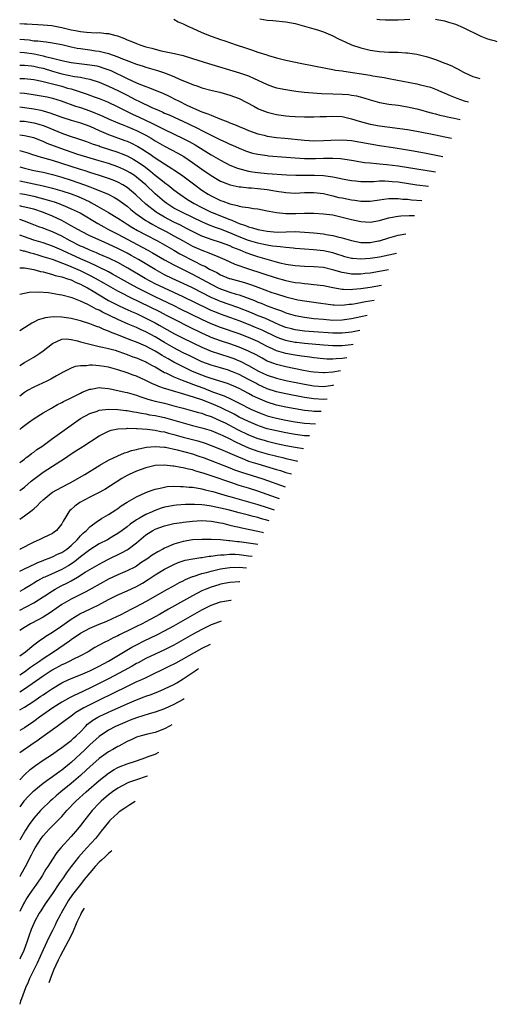
# Model space of a CAD drawing. Units: inches. Extents: x 2508000 to 2509427, y 1485009 to 1488000.
# Drawn here: x 2508000 to 2508102, y 1485009 to 1485220 of the extents above; entities that cross this region are included whole.
import ezdxf

# ---------------------------------------------------------------- set-up
doc = ezdxf.new("R2010")
doc.units = ezdxf.units.IN
doc.header["$MEASUREMENT"] = 0
doc.layers.add('LD25081485_2ft', color=226, linetype='Continuous')

msp = doc.modelspace()

# ---------------------------------------------------------------- linework, layer by layer
at = {"layer": 'LD25081485_2ft'}
for points, elevation in [([(2508033, 1485220.52), (2508033.92, 1485219.92), (2508035, 1485219.51), (2508035.97, 1485219), (2508037, 1485218.56), (2508039, 1485217.66), (2508041, 1485216.86), (2508043, 1485216.17), (2508043.88, 1485215.88), (2508046.37, 1485215), (2508048.36, 1485214.36), (2508049, 1485214.14), (2508049.87, 1485213.87), (2508051, 1485213.48), (2508052.89, 1485212.89), (2508053.24, 1485212.76), (2508055, 1485212.23), (2508057, 1485211.71), (2508060.37, 1485211), (2508062.59, 1485210.58), (2508065.92, 1485209.92), (2508067, 1485209.76), (2508067.62, 1485209.62), (2508069, 1485209.44), (2508069.36, 1485209.36), (2508075, 1485208.52), (2508075.6, 1485208.4), (2508077, 1485208.19), (2508078.01, 1485207.99), (2508079, 1485207.83), (2508085, 1485206.65), (2508085.48, 1485206.52), (2508087, 1485206.19), (2508087.92, 1485205.92), (2508089, 1485205.52), (2508090.17, 1485205), (2508091, 1485204.66), (2508092.16, 1485204.16), (2508093.59, 1485203.59), (2508095.17, 1485203.03), (2508096.11, 1485202.79)], 8898), ([(2508051.44, 1485220.56), (2508053, 1485220.28), (2508054.21, 1485220.21), (2508057, 1485219.97), (2508059, 1485219.57), (2508063, 1485218.47), (2508063.76, 1485218.24), (2508065, 1485217.83), (2508067, 1485216.97), (2508068.28, 1485216.28), (2508069, 1485215.96), (2508069.64, 1485215.64), (2508071.04, 1485215.04), (2508073, 1485214.4), (2508075, 1485213.91), (2508077, 1485213.59), (2508079, 1485213.47), (2508079.48, 1485213.48), (2508081, 1485213.45), (2508082.67, 1485213.33), (2508083, 1485213.32), (2508085, 1485212.99), (2508087, 1485212.52), (2508087.71, 1485212.29), (2508089, 1485211.9), (2508091, 1485211.11), (2508091.23, 1485211), (2508092.49, 1485210.49), (2508093, 1485210.22), (2508093.84, 1485209.84), (2508095, 1485209.16), (2508095.3, 1485209), (2508097, 1485208.25), (2508098.5, 1485207.81)], 8896), ([(2508083.55, 1485220.45), (2508082.4, 1485220.4), (2508081, 1485220.32), (2508079, 1485220.28), (2508078.3, 1485220.3), (2508077, 1485220.36), (2508076.44, 1485220.44)], 8894), ([(2508102.24, 1485215.66), (2508101.83, 1485215.8), (2508101, 1485216.03), (2508100.23, 1485216.23), (2508098.79, 1485216.79), (2508095, 1485218.69), (2508093.35, 1485219.35), (2508091.84, 1485219.84), (2508091, 1485220.06), (2508089.69, 1485220.31), (2508089, 1485220.47)], 8894), ([(2508000, 1485219.62), (2508001, 1485219.55), (2508001.53, 1485219.53), (2508005, 1485219.33), (2508006.87, 1485219.13), (2508009, 1485218.73), (2508011, 1485218.26), (2508011.94, 1485218.06), (2508013, 1485217.87), (2508014.27, 1485217.73), (2508016.38, 1485217.62), (2508017, 1485217.66), (2508018.54, 1485217.46), (2508019, 1485217.48), (2508020.58, 1485217), (2508020.92, 1485216.92), (2508022.4, 1485216.4), (2508023, 1485216.11), (2508023.81, 1485215.81), (2508025, 1485215.29), (2508025.74, 1485215), (2508027, 1485214.62), (2508028.29, 1485214.29), (2508029, 1485214.07), (2508030.25, 1485213.75), (2508032.79, 1485213.21), (2508033.16, 1485213.16), (2508035, 1485212.72), (2508037, 1485212.12), (2508040.43, 1485211), (2508047.03, 1485209.03), (2508049, 1485208.35), (2508050.22, 1485207.78), (2508051, 1485207.45), (2508053, 1485206.5), (2508054.11, 1485206.11), (2508055, 1485205.84), (2508057, 1485205.43), (2508059.12, 1485205.12), (2508060.91, 1485204.91), (2508062.73, 1485204.73), (2508064.61, 1485204.61), (2508067, 1485204.55), (2508069, 1485204.47), (2508070.36, 1485204.36), (2508071, 1485204.27), (2508072.08, 1485204.08), (2508073.67, 1485203.67), (2508075, 1485203.24), (2508077, 1485202.7), (2508079, 1485202.34), (2508081, 1485202.07), (2508083, 1485201.75), (2508085, 1485201.3), (2508086.06, 1485201), (2508087, 1485200.76), (2508088.37, 1485200.37), (2508089, 1485200.23), (2508089.97, 1485199.97), (2508091, 1485199.76), (2508091.6, 1485199.6), (2508093, 1485199.32), (2508094.32, 1485199.02)], 8900), ([(2508000, 1485216.26), (2508002.06, 1485216.06), (2508003, 1485215.91), (2508003.86, 1485215.86), (2508005, 1485215.71), (2508005.66, 1485215.66), (2508007, 1485215.48), (2508007.41, 1485215.41), (2508009, 1485215.08), (2508011, 1485214.59), (2508012.32, 1485214.32), (2508013, 1485214.21), (2508015, 1485213.94), (2508016.25, 1485213.75), (2508017, 1485213.66), (2508017.55, 1485213.55), (2508019, 1485213.15), (2508021, 1485212.44), (2508021.98, 1485212.02), (2508023, 1485211.63), (2508023.47, 1485211.47), (2508025, 1485210.88), (2508026.44, 1485210.44), (2508027, 1485210.23), (2508029.49, 1485209.49), (2508031.01, 1485209.01), (2508033, 1485208.26), (2508034.37, 1485207.63), (2508036.68, 1485206.68), (2508037, 1485206.51), (2508038.15, 1485206.15), (2508039, 1485205.83), (2508041.23, 1485205.23), (2508042.85, 1485204.85), (2508045, 1485204.27), (2508047, 1485203.53), (2508050.12, 1485201.88), (2508051, 1485201.39), (2508051.27, 1485201.27), (2508053, 1485200.6), (2508055, 1485200.13), (2508057, 1485199.84), (2508057.77, 1485199.77), (2508059, 1485199.66), (2508061, 1485199.57), (2508063, 1485199.58), (2508064.35, 1485199.65), (2508065.68, 1485199.68), (2508067, 1485199.76), (2508069, 1485199.64), (2508071, 1485199.18), (2508072.64, 1485198.64), (2508074.22, 1485198.22), (2508075, 1485198.04), (2508077, 1485197.69), (2508083, 1485196.86), (2508085, 1485196.52), (2508089, 1485195.71), (2508091, 1485195.32), (2508092.43, 1485195.06)], 8902), ([(2508000, 1485213.42), (2508001, 1485213.36), (2508003.06, 1485213.06), (2508005, 1485212.68), (2508005.45, 1485212.55), (2508007, 1485212.2), (2508008.13, 1485211.87), (2508009, 1485211.66), (2508011, 1485211.25), (2508015, 1485210.76), (2508016.49, 1485210.49), (2508017, 1485210.36), (2508018.04, 1485210.04), (2508019.49, 1485209.49), (2508023, 1485207.82), (2508025.18, 1485206.82), (2508027, 1485206.07), (2508027.8, 1485205.8), (2508029, 1485205.31), (2508030.66, 1485204.66), (2508032.02, 1485204.02), (2508033.34, 1485203.34), (2508033.96, 1485203), (2508035.94, 1485202.06), (2508039, 1485200.7), (2508040.27, 1485200.27), (2508041, 1485199.92), (2508042.86, 1485199.14), (2508044.52, 1485198.52), (2508045, 1485198.29), (2508045.96, 1485197.96), (2508047, 1485197.5), (2508048.21, 1485197), (2508049, 1485196.7), (2508051, 1485195.99), (2508052.33, 1485195.67), (2508053, 1485195.49), (2508055, 1485195.19), (2508056.74, 1485195), (2508061, 1485194.6), (2508063, 1485194.48), (2508065, 1485194.5), (2508066.6, 1485194.6), (2508069, 1485194.69), (2508071, 1485194.52), (2508073, 1485194.17), (2508075, 1485193.8), (2508077, 1485193.46), (2508079.92, 1485193), (2508082.6, 1485192.6), (2508084.31, 1485192.31), (2508087, 1485191.83), (2508090.56, 1485191.13)], 8904), ([(2508000, 1485210.7), (2508001, 1485210.68), (2508002.49, 1485210.49), (2508003, 1485210.44), (2508004.17, 1485210.17), (2508005, 1485209.99), (2508007, 1485209.4), (2508009, 1485208.83), (2508011.73, 1485208.27), (2508013, 1485208.09), (2508014.2, 1485207.8), (2508015, 1485207.66), (2508017, 1485207.04), (2508019, 1485206.2), (2508021.17, 1485205.17), (2508023, 1485204.22), (2508023.82, 1485203.82), (2508025, 1485203.16), (2508025.33, 1485203), (2508028.44, 1485201.56), (2508029.69, 1485201), (2508030.61, 1485200.61), (2508031, 1485200.41), (2508031.99, 1485199.99), (2508036.12, 1485198.12), (2508037, 1485197.68), (2508037.47, 1485197.47), (2508039.71, 1485196.29), (2508043, 1485194.65), (2508044.14, 1485194.14), (2508045, 1485193.73), (2508045.52, 1485193.52), (2508047, 1485192.86), (2508048.33, 1485192.33), (2508049, 1485192.09), (2508049.84, 1485191.84), (2508051, 1485191.57), (2508053, 1485191.29), (2508053.27, 1485191.27), (2508057.01, 1485190.99), (2508059, 1485190.83), (2508061, 1485190.7), (2508063.32, 1485190.68), (2508065, 1485190.72), (2508065.29, 1485190.71), (2508067, 1485190.73), (2508068.66, 1485190.66), (2508071, 1485190.34), (2508073.84, 1485189.85), (2508075, 1485189.71), (2508076.4, 1485189.6), (2508077, 1485189.53), (2508078.61, 1485189.39), (2508081, 1485189.1), (2508085, 1485188.43), (2508088.99, 1485187.84)], 8906), ([(2508000, 1485207.83), (2508001, 1485207.78), (2508003, 1485207.56), (2508004.75, 1485207.25), (2508007, 1485206.7), (2508009, 1485206.14), (2508010.23, 1485205.77), (2508011, 1485205.56), (2508011.46, 1485205.46), (2508014.45, 1485204.45), (2508015.91, 1485203.91), (2508017, 1485203.5), (2508018.79, 1485202.79), (2508021, 1485201.77), (2508022.46, 1485201), (2508024.16, 1485200.16), (2508025.54, 1485199.54), (2508028.27, 1485198.27), (2508029, 1485197.88), (2508029.6, 1485197.6), (2508031, 1485196.86), (2508034.99, 1485194.99), (2508036.3, 1485194.3), (2508037.58, 1485193.58), (2508041, 1485191.45), (2508043, 1485190.3), (2508045, 1485189.27), (2508046.61, 1485188.61), (2508048.16, 1485188.16), (2508049, 1485187.99), (2508049.85, 1485187.85), (2508051, 1485187.69), (2508053, 1485187.49), (2508057.17, 1485187.17), (2508059.09, 1485187.09), (2508063.12, 1485187.12), (2508065.02, 1485187.02), (2508067, 1485186.73), (2508068.47, 1485186.47), (2508069, 1485186.35), (2508071, 1485185.99), (2508071.88, 1485185.88), (2508073, 1485185.77), (2508073.74, 1485185.74), (2508075, 1485185.78), (2508075.78, 1485185.78), (2508077, 1485185.86), (2508078.13, 1485185.87), (2508079, 1485185.83), (2508079.75, 1485185.75), (2508081, 1485185.64), (2508085, 1485185.02), (2508087.52, 1485184.75)], 8908), ([(2508000, 1485204.77), (2508001, 1485204.66), (2508002.46, 1485204.46), (2508004.19, 1485204.19), (2508005, 1485204.05), (2508005.87, 1485203.87), (2508007, 1485203.6), (2508008.9, 1485203), (2508011.91, 1485201.91), (2508013, 1485201.58), (2508015, 1485200.89), (2508017.77, 1485199.77), (2508019.13, 1485199.13), (2508020.52, 1485198.52), (2508021, 1485198.33), (2508021.92, 1485197.92), (2508023, 1485197.5), (2508025, 1485196.65), (2508027, 1485195.64), (2508028.13, 1485195), (2508029, 1485194.46), (2508031, 1485193.32), (2508032.53, 1485192.53), (2508033.82, 1485191.82), (2508035.1, 1485191.1), (2508037, 1485189.82), (2508039, 1485188.38), (2508041, 1485187.02), (2508042.27, 1485186.26), (2508043, 1485185.85), (2508045.02, 1485185.02), (2508047, 1485184.62), (2508047.4, 1485184.6), (2508049, 1485184.41), (2508049.63, 1485184.37), (2508051, 1485184.23), (2508053, 1485184), (2508054.19, 1485183.81), (2508055, 1485183.7), (2508056.55, 1485183.45), (2508057, 1485183.39), (2508059, 1485183.28), (2508061, 1485183.38), (2508063, 1485183.41), (2508065, 1485183.14), (2508066.72, 1485182.72), (2508067, 1485182.66), (2508068.35, 1485182.35), (2508069, 1485182.21), (2508070.01, 1485182.01), (2508071, 1485181.79), (2508071.71, 1485181.71), (2508073, 1485181.5), (2508073.52, 1485181.52), (2508075, 1485181.52), (2508077, 1485181.84), (2508077.93, 1485181.93), (2508079, 1485182.11), (2508080.07, 1485182.07), (2508081, 1485182.12), (2508081.99, 1485181.99), (2508083, 1485181.94), (2508083.84, 1485181.84), (2508086.06, 1485181.69)], 8910), ([(2508000, 1485201.72), (2508001, 1485201.61), (2508003, 1485201.32), (2508004.55, 1485201), (2508005, 1485200.9), (2508006.47, 1485200.47), (2508009, 1485199.53), (2508011, 1485198.9), (2508013, 1485198.32), (2508015, 1485197.58), (2508017, 1485196.68), (2508019, 1485195.84), (2508022.53, 1485194.53), (2508023, 1485194.35), (2508023.94, 1485193.94), (2508025.26, 1485193.26), (2508026.52, 1485192.52), (2508027, 1485192.19), (2508027.73, 1485191.73), (2508029, 1485190.83), (2508031, 1485189.5), (2508032.55, 1485188.55), (2508033, 1485188.24), (2508033.76, 1485187.76), (2508034.95, 1485186.95), (2508037.51, 1485185), (2508039, 1485183.91), (2508040.38, 1485183), (2508041, 1485182.65), (2508042.12, 1485182.12), (2508043, 1485181.67), (2508043.51, 1485181.51), (2508045, 1485180.93), (2508046.63, 1485180.63), (2508047, 1485180.47), (2508047.71, 1485180.29), (2508049, 1485180.15), (2508050.04, 1485179.96), (2508051, 1485179.86), (2508053, 1485179.47), (2508053.37, 1485179.37), (2508055, 1485179.07), (2508057, 1485178.88), (2508059.13, 1485178.87), (2508061, 1485178.93), (2508063, 1485178.96), (2508065, 1485178.85), (2508067, 1485178.57), (2508069, 1485178.13), (2508071, 1485177.62), (2508073, 1485177.16), (2508075, 1485177.01), (2508077, 1485177.37), (2508078.24, 1485177.76), (2508079, 1485177.95), (2508080.14, 1485178.14), (2508081, 1485178.33), (2508081.61, 1485178.39), (2508083.38, 1485178.44), (2508084.51, 1485178.43)], 8912), ([(2508000, 1485198.7), (2508001, 1485198.64), (2508003, 1485198.33), (2508004.06, 1485198.06), (2508005, 1485197.77), (2508005.56, 1485197.56), (2508009, 1485196.11), (2508010.4, 1485195.6), (2508012.8, 1485194.8), (2508014.29, 1485194.29), (2508015, 1485194.06), (2508015.76, 1485193.76), (2508017, 1485193.35), (2508017.25, 1485193.25), (2508021, 1485192.01), (2508021.73, 1485191.73), (2508023, 1485191.22), (2508024.45, 1485190.45), (2508025, 1485190.13), (2508026.62, 1485189), (2508027.97, 1485187.97), (2508029, 1485187.11), (2508030.19, 1485186.19), (2508031, 1485185.5), (2508031.3, 1485185.3), (2508031.69, 1485185), (2508033, 1485183.95), (2508034.25, 1485183), (2508035.9, 1485181.9), (2508037.38, 1485181), (2508039, 1485180.18), (2508041, 1485179.2), (2508041.45, 1485179), (2508044.07, 1485177.93), (2508045, 1485177.57), (2508045.44, 1485177.44), (2508046.32, 1485177), (2508047, 1485176.72), (2508048.32, 1485176.32), (2508049, 1485176.02), (2508049.84, 1485175.84), (2508051, 1485175.46), (2508051.4, 1485175.4), (2508053, 1485175.07), (2508055.08, 1485174.92), (2508059, 1485175), (2508061, 1485174.91), (2508063, 1485174.73), (2508065, 1485174.52), (2508065.59, 1485174.41), (2508067, 1485174.21), (2508068.1, 1485173.9), (2508069, 1485173.69), (2508071, 1485173.07), (2508073, 1485172.67), (2508073.32, 1485172.68), (2508075, 1485172.67), (2508076.8, 1485173), (2508077, 1485173.04), (2508079, 1485173.68), (2508080.02, 1485173.98), (2508081, 1485174.24), (2508081.47, 1485174.33), (2508082.65, 1485174.51)], 8914), ([(2508080.65, 1485170.33), (2508079, 1485169.95), (2508077, 1485169.54), (2508075, 1485169.22), (2508073, 1485169.08), (2508071.22, 1485169.22), (2508071, 1485169.25), (2508069.62, 1485169.62), (2508069, 1485169.81), (2508068.11, 1485170.11), (2508067, 1485170.46), (2508065, 1485170.9), (2508062.88, 1485171.12), (2508061, 1485171.25), (2508059, 1485171.41), (2508058.57, 1485171.43), (2508057, 1485171.59), (2508055.76, 1485171.76), (2508055, 1485171.79), (2508054.11, 1485171.89), (2508053, 1485172.08), (2508052.26, 1485172.26), (2508051, 1485172.52), (2508049, 1485173.14), (2508047, 1485173.91), (2508045, 1485174.76), (2508043, 1485175.53), (2508041.9, 1485175.9), (2508040.45, 1485176.45), (2508039, 1485177.08), (2508035.01, 1485179), (2508033, 1485180.06), (2508031.47, 1485181), (2508031, 1485181.36), (2508029, 1485183.1), (2508027, 1485185), (2508025, 1485186.69), (2508024.56, 1485187), (2508023.62, 1485187.62), (2508023, 1485187.99), (2508022.32, 1485188.32), (2508021, 1485188.91), (2508019, 1485189.59), (2508017, 1485190.2), (2508012.47, 1485191.53), (2508011, 1485192), (2508008.78, 1485192.78), (2508005.9, 1485193.9), (2508005, 1485194.32), (2508003, 1485195.1), (2508001, 1485195.55), (2508000, 1485195.67)], 8916), ([(2508078.98, 1485166.82), (2508077, 1485166.47), (2508075, 1485166.14), (2508073.97, 1485166.03), (2508073, 1485165.9), (2508072.08, 1485165.92), (2508071, 1485165.88), (2508069.9, 1485166.1), (2508069, 1485166.23), (2508067.26, 1485166.74), (2508065, 1485167.29), (2508063, 1485167.49), (2508061, 1485167.55), (2508059, 1485167.67), (2508057, 1485167.98), (2508055.74, 1485168.26), (2508055, 1485168.45), (2508053, 1485169.01), (2508051.46, 1485169.46), (2508051, 1485169.58), (2508049.93, 1485169.93), (2508048.45, 1485170.45), (2508047.22, 1485171), (2508045.64, 1485171.64), (2508045, 1485171.93), (2508043, 1485172.71), (2508041, 1485173.35), (2508040.44, 1485173.56), (2508039, 1485174.06), (2508037, 1485175.02), (2508035.71, 1485175.71), (2508034.39, 1485176.39), (2508033, 1485177.06), (2508031, 1485178.09), (2508029.45, 1485179), (2508029.18, 1485179.18), (2508027, 1485180.88), (2508024.88, 1485182.88), (2508023, 1485184.44), (2508022.1, 1485185), (2508021, 1485185.61), (2508020.02, 1485186.02), (2508019, 1485186.41), (2508017.06, 1485187.06), (2508015, 1485187.69), (2508014.01, 1485188.01), (2508013, 1485188.3), (2508011, 1485188.95), (2508009, 1485189.63), (2508007, 1485190.24), (2508004.19, 1485191), (2508003.28, 1485191.28), (2508003, 1485191.39), (2508001.79, 1485191.79), (2508000.29, 1485192.26), (2508000, 1485192.32)], 8918), ([(2508000, 1485188.88), (2508001, 1485188.61), (2508003, 1485188.12), (2508005, 1485187.71), (2508007, 1485187.26), (2508009, 1485186.68), (2508011, 1485186.01), (2508013.89, 1485185), (2508015, 1485184.59), (2508015.7, 1485184.3), (2508017, 1485183.81), (2508018.94, 1485183), (2508020.31, 1485182.31), (2508021, 1485181.92), (2508021.54, 1485181.54), (2508023, 1485180.45), (2508023.76, 1485179.76), (2508024.86, 1485178.86), (2508027, 1485177.4), (2508027.65, 1485177), (2508028.5, 1485176.5), (2508029, 1485176.25), (2508029.8, 1485175.8), (2508031.38, 1485175), (2508033, 1485174.13), (2508035, 1485173), (2508037, 1485171.9), (2508039, 1485171.01), (2508040.48, 1485170.48), (2508041, 1485170.24), (2508041.91, 1485169.91), (2508043.94, 1485169), (2508046.03, 1485168.03), (2508049, 1485167.03), (2508054.89, 1485165.11), (2508057, 1485164.52), (2508058.28, 1485164.28), (2508059, 1485164.12), (2508060.02, 1485164.02), (2508061, 1485163.89), (2508061.83, 1485163.83), (2508063, 1485163.71), (2508065, 1485163.44), (2508067.02, 1485163.02), (2508069, 1485162.69), (2508069.3, 1485162.7), (2508071, 1485162.63), (2508071.32, 1485162.68), (2508073, 1485162.82), (2508075, 1485163.14), (2508077.43, 1485163.56)], 8920), ([(2508000, 1485185.92), (2508005, 1485184.84), (2508007, 1485184.35), (2508009, 1485183.76), (2508011, 1485183.07), (2508012.5, 1485182.5), (2508013.91, 1485181.91), (2508015, 1485181.37), (2508015.26, 1485181.26), (2508016.54, 1485180.54), (2508017, 1485180.25), (2508019, 1485179.1), (2508021, 1485177.92), (2508022.37, 1485177), (2508023, 1485176.63), (2508023.99, 1485175.99), (2508025.25, 1485175.25), (2508027, 1485174.3), (2508029.48, 1485173), (2508031, 1485172.18), (2508033, 1485171.04), (2508034.28, 1485170.28), (2508037.34, 1485168.66), (2508039, 1485167.85), (2508039.6, 1485167.6), (2508040.65, 1485167), (2508042.22, 1485166.22), (2508043, 1485165.78), (2508044.85, 1485165), (2508045, 1485164.94), (2508046.55, 1485164.55), (2508048.11, 1485164.11), (2508049.62, 1485163.62), (2508051, 1485163.08), (2508054, 1485162), (2508055, 1485161.66), (2508057, 1485161.03), (2508059, 1485160.54), (2508059.57, 1485160.43), (2508061, 1485160.2), (2508061.94, 1485160.06), (2508063, 1485159.93), (2508067, 1485159.33), (2508067.3, 1485159.3), (2508069, 1485159.27), (2508070.54, 1485159.46), (2508071, 1485159.48), (2508071.56, 1485159.56), (2508073.99, 1485160.01), (2508075.9, 1485160.34)], 8922), ([(2508000, 1485183.19), (2508001, 1485183.01), (2508003, 1485182.59), (2508004.28, 1485182.28), (2508005.85, 1485181.85), (2508007.36, 1485181.36), (2508008.39, 1485181), (2508010.26, 1485180.26), (2508011, 1485179.92), (2508012.94, 1485179), (2508016.72, 1485176.72), (2508018.01, 1485176.01), (2508019, 1485175.49), (2508019.9, 1485175), (2508021, 1485174.45), (2508023, 1485173.4), (2508027.43, 1485171), (2508028.45, 1485170.45), (2508031, 1485168.97), (2508033, 1485167.87), (2508037, 1485165.86), (2508039, 1485164.81), (2508041, 1485163.74), (2508042.49, 1485163), (2508043, 1485162.76), (2508045, 1485162.07), (2508046.37, 1485161.63), (2508047, 1485161.45), (2508050.24, 1485160.24), (2508051, 1485159.92), (2508051.68, 1485159.68), (2508053, 1485159.14), (2508054.57, 1485158.57), (2508055, 1485158.38), (2508056.04, 1485158.04), (2508057, 1485157.64), (2508057.5, 1485157.5), (2508059, 1485157.02), (2508061, 1485156.66), (2508063, 1485156.42), (2508065, 1485156.23), (2508067, 1485156.07), (2508069, 1485156.1), (2508071, 1485156.4), (2508073, 1485156.83), (2508074.35, 1485157.1)], 8924), ([(2508072.8, 1485153.84), (2508071, 1485153.47), (2508069, 1485153.22), (2508067, 1485153.22), (2508063, 1485153.52), (2508061, 1485153.68), (2508059, 1485153.95), (2508058.16, 1485154.16), (2508057, 1485154.47), (2508055.68, 1485155), (2508054.49, 1485155.51), (2508052.45, 1485156.45), (2508051.04, 1485157), (2508049.6, 1485157.6), (2508046.73, 1485158.73), (2508043, 1485160.06), (2508042.33, 1485160.33), (2508041, 1485160.92), (2508037, 1485162.95), (2508035, 1485163.92), (2508032.62, 1485165), (2508031, 1485165.78), (2508029, 1485166.87), (2508025.44, 1485169), (2508023.88, 1485169.88), (2508023, 1485170.36), (2508021, 1485171.37), (2508019, 1485172.31), (2508017.43, 1485173), (2508015, 1485174.13), (2508013.2, 1485175), (2508011.82, 1485175.82), (2508011, 1485176.27), (2508010.55, 1485176.55), (2508009, 1485177.37), (2508007, 1485178.33), (2508005.12, 1485179.12), (2508003, 1485179.81), (2508002.06, 1485180.06), (2508000.45, 1485180.42), (2508000, 1485180.5)], 8926), ([(2508071.36, 1485150.81), (2508070.99, 1485150.75), (2508069, 1485150.54), (2508067.45, 1485150.55), (2508067, 1485150.53), (2508065, 1485150.66), (2508061, 1485151.03), (2508059.24, 1485151.24), (2508059, 1485151.27), (2508057.55, 1485151.55), (2508057, 1485151.68), (2508055.93, 1485152.07), (2508055, 1485152.38), (2508051.87, 1485153.87), (2508050.48, 1485154.48), (2508049, 1485155.08), (2508047, 1485155.87), (2508046.17, 1485156.17), (2508045, 1485156.61), (2508043, 1485157.32), (2508041.79, 1485157.79), (2508041, 1485158.12), (2508040.4, 1485158.4), (2508035, 1485161.03), (2508033, 1485161.96), (2508031, 1485162.87), (2508029, 1485163.85), (2508026.85, 1485165), (2508023.17, 1485167.17), (2508021, 1485168.36), (2508019.22, 1485169.22), (2508017.84, 1485169.84), (2508017, 1485170.2), (2508016.45, 1485170.45), (2508015, 1485171.02), (2508013.65, 1485171.65), (2508013, 1485171.92), (2508010.8, 1485173), (2508009, 1485174.01), (2508007, 1485174.96), (2508005.51, 1485175.52), (2508005, 1485175.73), (2508004.06, 1485176.06), (2508003, 1485176.48), (2508002.64, 1485176.64), (2508001, 1485177.26), (2508000, 1485177.59)], 8928), ([(2508070.01, 1485147.98), (2508069, 1485147.85), (2508067.74, 1485147.74), (2508067, 1485147.72), (2508065.72, 1485147.72), (2508065, 1485147.76), (2508063, 1485147.96), (2508062.1, 1485148.1), (2508061, 1485148.24), (2508060.35, 1485148.35), (2508059, 1485148.54), (2508057, 1485148.92), (2508055, 1485149.49), (2508054.09, 1485149.91), (2508053, 1485150.39), (2508051.87, 1485151), (2508051, 1485151.44), (2508049, 1485152.34), (2508047, 1485153.12), (2508043, 1485154.49), (2508041, 1485155.25), (2508039, 1485156.17), (2508034.43, 1485158.43), (2508033.09, 1485159.09), (2508029, 1485161.04), (2508027, 1485162.04), (2508025.14, 1485163), (2508023.75, 1485163.75), (2508022.46, 1485164.46), (2508019.9, 1485165.9), (2508019, 1485166.36), (2508018.6, 1485166.6), (2508017.25, 1485167.25), (2508016.35, 1485167.65), (2508015, 1485168.29), (2508013, 1485169.18), (2508011, 1485170.1), (2508010.37, 1485170.37), (2508009, 1485171.04), (2508007, 1485171.92), (2508005, 1485172.57), (2508003, 1485173.15), (2508001, 1485173.91), (2508000.23, 1485174.19), (2508000, 1485174.28)], 8930), ([(2508068.69, 1485145.21), (2508067, 1485144.92), (2508065.22, 1485144.78), (2508065, 1485144.75), (2508063, 1485144.89), (2508062.34, 1485145), (2508060.72, 1485145.28), (2508057, 1485146.03), (2508055, 1485146.53), (2508054.65, 1485146.65), (2508053.2, 1485147.2), (2508053, 1485147.29), (2508051.88, 1485147.88), (2508050.6, 1485148.6), (2508049, 1485149.43), (2508047, 1485150.27), (2508045, 1485150.97), (2508043, 1485151.61), (2508041, 1485152.34), (2508040.54, 1485152.54), (2508039, 1485153.23), (2508036.46, 1485154.46), (2508033, 1485156.23), (2508031.58, 1485157), (2508029.87, 1485157.87), (2508025.84, 1485159.84), (2508025, 1485160.27), (2508024.5, 1485160.5), (2508021, 1485162.25), (2508019, 1485163.36), (2508017.98, 1485163.98), (2508016.19, 1485165), (2508015, 1485165.63), (2508013, 1485166.61), (2508011, 1485167.47), (2508010.19, 1485167.81), (2508007, 1485169), (2508005, 1485169.64), (2508003.94, 1485169.94), (2508003, 1485170.22), (2508002.36, 1485170.36), (2508001, 1485170.8), (2508000.83, 1485170.82), (2508000.32, 1485170.97), (2508000, 1485171.04)], 8932), ([(2508000, 1485167.27), (2508001, 1485167.23), (2508003, 1485166.89), (2508004.46, 1485166.46), (2508005, 1485166.37), (2508005.81, 1485166.19), (2508007, 1485165.83), (2508007.62, 1485165.62), (2508009, 1485165.32), (2508009.23, 1485165.23), (2508010.05, 1485165), (2508010.74, 1485164.75), (2508011, 1485164.68), (2508012.12, 1485164.12), (2508013, 1485163.78), (2508013.5, 1485163.5), (2508014.49, 1485163), (2508015.73, 1485162.27), (2508017, 1485161.48), (2508019, 1485160.27), (2508021, 1485159.25), (2508022.54, 1485158.54), (2508023, 1485158.35), (2508023.91, 1485157.91), (2508025, 1485157.45), (2508027, 1485156.49), (2508029, 1485155.47), (2508029.86, 1485155), (2508033.11, 1485153.11), (2508035, 1485152.15), (2508039, 1485150.24), (2508041, 1485149.41), (2508042.8, 1485148.8), (2508045, 1485148.1), (2508045.81, 1485147.81), (2508047, 1485147.33), (2508047.23, 1485147.23), (2508049, 1485146.36), (2508051.15, 1485145.15), (2508053, 1485144.26), (2508055, 1485143.6), (2508057, 1485143.12), (2508061, 1485142.31), (2508063, 1485141.97), (2508065, 1485141.85), (2508067.05, 1485142.13), (2508067.25, 1485142.18)], 8934), ([(2508065.8, 1485139.12), (2508065, 1485139.05), (2508063, 1485139.17), (2508061, 1485139.48), (2508057, 1485140.25), (2508055, 1485140.7), (2508053, 1485141.35), (2508051, 1485142.26), (2508050.52, 1485142.52), (2508049, 1485143.36), (2508047, 1485144.4), (2508045.54, 1485145), (2508045, 1485145.22), (2508044.68, 1485145.32), (2508043, 1485145.84), (2508041, 1485146.42), (2508039, 1485147.14), (2508037, 1485148.08), (2508036.39, 1485148.39), (2508035, 1485149.06), (2508033, 1485150.09), (2508031, 1485151.26), (2508029, 1485152.47), (2508027, 1485153.54), (2508025.98, 1485153.98), (2508025, 1485154.46), (2508023.21, 1485155.21), (2508021, 1485156.16), (2508017.72, 1485157.72), (2508017, 1485158.15), (2508016.4, 1485158.4), (2508015.35, 1485159), (2508014.61, 1485159.39), (2508013, 1485160.09), (2508011.21, 1485160.79), (2508009, 1485161.39), (2508008.51, 1485161.49), (2508006.14, 1485161.86), (2508003.97, 1485162.03), (2508002.04, 1485161.96), (2508001, 1485161.78), (2508000, 1485161.51)], 8936), ([(2508064.52, 1485136.45), (2508063, 1485136.49), (2508062.53, 1485136.53), (2508061, 1485136.72), (2508059, 1485137.05), (2508057, 1485137.41), (2508055, 1485137.84), (2508053, 1485138.44), (2508051, 1485139.31), (2508049.86, 1485139.86), (2508049, 1485140.34), (2508047, 1485141.37), (2508045.87, 1485141.87), (2508045, 1485142.24), (2508044.45, 1485142.45), (2508041, 1485143.52), (2508039.93, 1485143.93), (2508039, 1485144.24), (2508037, 1485145.07), (2508035, 1485146.01), (2508033, 1485147.04), (2508031.75, 1485147.75), (2508031, 1485148.21), (2508030.5, 1485148.5), (2508029.72, 1485149), (2508029, 1485149.42), (2508027, 1485150.44), (2508025, 1485151.3), (2508023.77, 1485151.77), (2508021.18, 1485152.82), (2508019.46, 1485153.46), (2508019, 1485153.69), (2508018.01, 1485154.01), (2508017, 1485154.52), (2508016.63, 1485154.63), (2508015.73, 1485155), (2508015, 1485155.28), (2508013, 1485155.91), (2508012.14, 1485156.14), (2508011, 1485156.41), (2508009, 1485156.71), (2508007.23, 1485156.77), (2508005.45, 1485156.55), (2508005, 1485156.4), (2508003.92, 1485156.08), (2508003, 1485155.58), (2508002.6, 1485155.4), (2508001, 1485154.39), (2508000, 1485153.78)], 8938), ([(2508000, 1485146.33), (2508001, 1485146.95), (2508003, 1485148.12), (2508004.34, 1485149), (2508005, 1485149.49), (2508007, 1485151.06), (2508009, 1485151.95), (2508009.99, 1485152.01), (2508011, 1485151.92), (2508012.4, 1485151.6), (2508013, 1485151.42), (2508015, 1485150.87), (2508017, 1485150.42), (2508017.72, 1485150.28), (2508019, 1485149.96), (2508020.41, 1485149.59), (2508021, 1485149.41), (2508022.21, 1485149), (2508023, 1485148.72), (2508024.22, 1485148.22), (2508025, 1485147.95), (2508025.65, 1485147.65), (2508027, 1485147.11), (2508027.22, 1485147), (2508028.35, 1485146.35), (2508029, 1485146.01), (2508031, 1485144.85), (2508031.26, 1485144.74), (2508033, 1485143.89), (2508034.8, 1485143.2), (2508036.51, 1485142.51), (2508037, 1485142.36), (2508037.97, 1485141.96), (2508039.44, 1485141.44), (2508041.28, 1485140.72), (2508043.8, 1485139.8), (2508045.16, 1485139.16), (2508047, 1485138.27), (2508049.51, 1485137), (2508051, 1485136.32), (2508051.94, 1485135.94), (2508053, 1485135.56), (2508055, 1485135.02), (2508057, 1485134.63), (2508059, 1485134.29), (2508061, 1485134), (2508063.29, 1485133.86)], 8940), ([(2508062.04, 1485131.24), (2508061, 1485131.29), (2508059, 1485131.55), (2508057, 1485131.91), (2508055, 1485132.31), (2508053, 1485132.78), (2508051.33, 1485133.33), (2508051, 1485133.44), (2508049, 1485134.31), (2508047, 1485135.29), (2508045.89, 1485135.89), (2508043, 1485137.33), (2508041, 1485138.2), (2508039, 1485138.97), (2508036.08, 1485139.92), (2508031.3, 1485141.3), (2508031, 1485141.42), (2508029.81, 1485141.81), (2508029, 1485142.19), (2508028.42, 1485142.42), (2508027, 1485143.14), (2508025, 1485144.05), (2508024.29, 1485144.29), (2508023, 1485144.78), (2508021, 1485145.41), (2508019, 1485145.94), (2508018.08, 1485146.08), (2508017, 1485146.28), (2508015.59, 1485146.41), (2508015, 1485146.4), (2508014.28, 1485146.28), (2508013, 1485146.28), (2508011.88, 1485146.12), (2508011, 1485145.77), (2508009.15, 1485144.85), (2508007.91, 1485144.09), (2508007, 1485143.6), (2508006.63, 1485143.37), (2508005.84, 1485143), (2508003, 1485141.71), (2508001.7, 1485141), (2508001, 1485140.58), (2508000, 1485139.78)], 8942), ([(2508000, 1485132.65), (2508000.37, 1485132.97), (2508001, 1485133.48), (2508001.88, 1485134.12), (2508003.11, 1485135), (2508005, 1485136.16), (2508006.79, 1485137.21), (2508007, 1485137.32), (2508008.06, 1485137.94), (2508009, 1485138.39), (2508009.38, 1485138.62), (2508011, 1485139.43), (2508013, 1485140.43), (2508013.4, 1485140.6), (2508015, 1485141.25), (2508015.29, 1485141.29), (2508017, 1485141.61), (2508017.54, 1485141.54), (2508019, 1485141.42), (2508019.33, 1485141.33), (2508021, 1485140.98), (2508022.6, 1485140.6), (2508023, 1485140.53), (2508025, 1485139.97), (2508025.7, 1485139.7), (2508027, 1485139.29), (2508027.21, 1485139.21), (2508027.94, 1485139), (2508029, 1485138.72), (2508031, 1485138.24), (2508033, 1485137.72), (2508035, 1485137.17), (2508037, 1485136.64), (2508038.27, 1485136.27), (2508039, 1485136.09), (2508039.78, 1485135.78), (2508041, 1485135.4), (2508043, 1485134.51), (2508043.97, 1485134.03), (2508046.65, 1485132.65), (2508049, 1485131.49), (2508051, 1485130.69), (2508052.3, 1485130.3), (2508053, 1485130.11), (2508055, 1485129.65), (2508057, 1485129.21), (2508059, 1485128.8), (2508060.76, 1485128.54)], 8944), ([(2508000, 1485125.56), (2508001, 1485126.29), (2508001.39, 1485126.61), (2508001.97, 1485127), (2508002.54, 1485127.46), (2508003, 1485127.78), (2508003.68, 1485128.32), (2508004.71, 1485129), (2508007, 1485130.68), (2508009.51, 1485132.49), (2508013.05, 1485134.95), (2508015, 1485136.04), (2508016.58, 1485136.58), (2508017, 1485136.75), (2508019, 1485136.98), (2508021, 1485136.92), (2508022.72, 1485136.72), (2508023, 1485136.71), (2508024.42, 1485136.42), (2508025, 1485136.35), (2508026.09, 1485136.09), (2508027, 1485135.95), (2508027.79, 1485135.79), (2508029, 1485135.6), (2508031, 1485135.18), (2508033, 1485134.62), (2508035, 1485134.02), (2508037, 1485133.49), (2508039, 1485132.99), (2508041, 1485132.37), (2508043, 1485131.56), (2508043.37, 1485131.37), (2508045, 1485130.63), (2508046.06, 1485130.06), (2508047.41, 1485129.41), (2508049, 1485128.68), (2508051, 1485127.98), (2508053, 1485127.43), (2508054.74, 1485127), (2508056.54, 1485126.54), (2508057, 1485126.4), (2508059.26, 1485125.88), (2508059.47, 1485125.84)], 8946), ([(2508000, 1485119.52), (2508001, 1485120.3), (2508002.47, 1485121.53), (2508003.59, 1485122.41), (2508005, 1485123.46), (2508007, 1485124.79), (2508009.56, 1485126.44), (2508011, 1485127.41), (2508011.98, 1485128.02), (2508013.52, 1485129), (2508017, 1485131.29), (2508017.55, 1485131.55), (2508019, 1485132.28), (2508019.55, 1485132.45), (2508021, 1485132.76), (2508022.86, 1485132.86), (2508023.1, 1485132.9), (2508025, 1485132.83), (2508025.16, 1485132.84), (2508027.31, 1485132.69), (2508029, 1485132.47), (2508030.21, 1485132.21), (2508031, 1485132.09), (2508031.85, 1485131.85), (2508033, 1485131.56), (2508034.99, 1485130.99), (2508038.16, 1485130.16), (2508039.69, 1485129.69), (2508041, 1485129.22), (2508043, 1485128.42), (2508044, 1485128), (2508047, 1485126.66), (2508047.54, 1485126.46), (2508049, 1485125.87), (2508051, 1485125.24), (2508054.28, 1485124.28), (2508055, 1485124.04), (2508055.81, 1485123.81), (2508057, 1485123.41), (2508058.16, 1485123.1)], 8948), ([(2508000, 1485113.4), (2508001, 1485114.09), (2508002.68, 1485115.32), (2508003, 1485115.65), (2508003.75, 1485116.25), (2508004.38, 1485117), (2508005, 1485117.57), (2508006.74, 1485119), (2508007, 1485119.18), (2508009, 1485120.29), (2508010.78, 1485121.22), (2508013.91, 1485123), (2508017.13, 1485125), (2508019, 1485126.08), (2508020.99, 1485127.01), (2508022.41, 1485127.59), (2508023, 1485127.75), (2508023.9, 1485128.1), (2508025, 1485128.35), (2508025.49, 1485128.51), (2508027.16, 1485128.84), (2508029, 1485129), (2508031, 1485128.84), (2508031.18, 1485128.82), (2508033.73, 1485128.27), (2508037, 1485127.38), (2508038.15, 1485127), (2508039.48, 1485126.52), (2508045, 1485124.41), (2508046.01, 1485124.01), (2508047.48, 1485123.48), (2508052.04, 1485122.04), (2508056.85, 1485120.34)], 8950), ([(2508055.63, 1485117.78), (2508055, 1485117.98), (2508051, 1485119.42), (2508049, 1485120.04), (2508047, 1485120.64), (2508045.23, 1485121.23), (2508041.45, 1485122.55), (2508040.76, 1485122.76), (2508039.26, 1485123.26), (2508039, 1485123.36), (2508037.71, 1485123.71), (2508037, 1485123.95), (2508036.11, 1485124.11), (2508035, 1485124.42), (2508034.47, 1485124.47), (2508033, 1485124.78), (2508032.79, 1485124.79), (2508031, 1485125.01), (2508029, 1485124.91), (2508027, 1485124.42), (2508025, 1485123.68), (2508023.45, 1485123), (2508023, 1485122.77), (2508021.86, 1485122.14), (2508020.63, 1485121.37), (2508019.45, 1485120.55), (2508018.23, 1485119.77), (2508016.76, 1485119), (2508015, 1485118.14), (2508012.87, 1485117), (2508011.8, 1485116.2), (2508011, 1485115.45), (2508010.76, 1485115.24), (2508010.55, 1485115), (2508009.9, 1485113.9), (2508009.33, 1485113), (2508009, 1485112.43), (2508007.87, 1485111), (2508007.39, 1485110.61), (2508007, 1485110.34), (2508006.11, 1485109.89), (2508005, 1485109.39), (2508004.19, 1485109), (2508003, 1485108.5), (2508000.08, 1485106.96), (2508000, 1485106.92)], 8952), ([(2508000, 1485102.29), (2508000.58, 1485102.56), (2508002.49, 1485103.51), (2508003, 1485103.72), (2508003.86, 1485104.14), (2508005, 1485104.59), (2508005.29, 1485104.71), (2508006.11, 1485105), (2508007, 1485105.35), (2508008.12, 1485105.88), (2508009, 1485106.26), (2508010.08, 1485107), (2508011, 1485107.77), (2508012.29, 1485109), (2508013, 1485109.83), (2508013.57, 1485110.43), (2508014.27, 1485111), (2508015, 1485111.77), (2508016.67, 1485113), (2508017, 1485113.23), (2508017.52, 1485113.52), (2508019, 1485114.42), (2508020.56, 1485115.44), (2508021, 1485115.71), (2508021.75, 1485116.25), (2508023, 1485117.05), (2508025, 1485118.22), (2508027, 1485119.1), (2508028.35, 1485119.65), (2508029, 1485119.85), (2508030.05, 1485120.05), (2508031, 1485120.3), (2508031.6, 1485120.4), (2508033, 1485120.46), (2508034.42, 1485120.42), (2508035, 1485120.44), (2508036.3, 1485120.3), (2508037, 1485120.27), (2508037.85, 1485120.15), (2508039, 1485119.92), (2508039.71, 1485119.71), (2508041, 1485119.44), (2508041.33, 1485119.33), (2508043, 1485118.87), (2508044.41, 1485118.41), (2508045, 1485118.25), (2508045.96, 1485117.96), (2508049, 1485117.15), (2508051, 1485116.55), (2508053, 1485115.88), (2508054.5, 1485115.4)], 8954), ([(2508053.38, 1485113.06), (2508051.56, 1485113.56), (2508051, 1485113.74), (2508049.98, 1485113.98), (2508049, 1485114.28), (2508048.41, 1485114.41), (2508047, 1485114.78), (2508044.62, 1485115.38), (2508043, 1485115.77), (2508042, 1485116), (2508041, 1485116.2), (2508039.6, 1485116.4), (2508039, 1485116.46), (2508037.45, 1485116.55), (2508035.46, 1485116.54), (2508033.58, 1485116.42), (2508033, 1485116.36), (2508031.86, 1485116.14), (2508031, 1485115.96), (2508030.26, 1485115.74), (2508028.79, 1485115.21), (2508028.35, 1485115), (2508027, 1485114.42), (2508025.61, 1485113.61), (2508025, 1485113.29), (2508023.65, 1485112.35), (2508023, 1485111.79), (2508021.95, 1485111), (2508021, 1485110.31), (2508020.18, 1485109.82), (2508018.77, 1485109), (2508017, 1485108.1), (2508015, 1485106.86), (2508013, 1485105.35), (2508011.7, 1485104.3), (2508010.49, 1485103.51), (2508009, 1485102.65), (2508005.37, 1485101), (2508005.12, 1485100.88), (2508003.82, 1485100.18), (2508003, 1485099.67), (2508002.57, 1485099.43), (2508001, 1485098.47), (2508000, 1485097.9)], 8956), ([(2508000, 1485093.95), (2508001.38, 1485094.62), (2508003, 1485095.48), (2508005, 1485096.76), (2508005.35, 1485097), (2508007, 1485098.04), (2508007.6, 1485098.4), (2508008.9, 1485099.1), (2508010.24, 1485099.76), (2508011, 1485100.19), (2508012.39, 1485101), (2508014.04, 1485102.04), (2508015, 1485102.62), (2508016.51, 1485103.49), (2508017, 1485103.79), (2508017.78, 1485104.22), (2508019, 1485104.85), (2508021.82, 1485106.18), (2508023, 1485106.87), (2508023.19, 1485107), (2508025, 1485108.37), (2508027, 1485110.02), (2508028.5, 1485111), (2508029, 1485111.27), (2508031, 1485112.01), (2508033, 1485112.48), (2508034.73, 1485112.73), (2508035, 1485112.78), (2508037, 1485113), (2508039, 1485113.09), (2508041, 1485112.98), (2508043, 1485112.63), (2508043.47, 1485112.53), (2508045, 1485112.15), (2508045.91, 1485111.91), (2508047, 1485111.67), (2508047.54, 1485111.54), (2508051, 1485110.85), (2508052.2, 1485110.57)], 8958), ([(2508050.98, 1485108.01), (2508049, 1485108.3), (2508047, 1485108.56), (2508046.59, 1485108.59), (2508045, 1485108.8), (2508044.8, 1485108.8), (2508043, 1485108.99), (2508041, 1485109.08), (2508039, 1485109.07), (2508037, 1485108.96), (2508035, 1485108.66), (2508034.5, 1485108.5), (2508033, 1485108.08), (2508031.32, 1485107.32), (2508031, 1485107.19), (2508030.66, 1485107), (2508029.56, 1485106.44), (2508028.33, 1485105.67), (2508027.42, 1485105), (2508025.96, 1485104.04), (2508025, 1485103.36), (2508024.77, 1485103.23), (2508023, 1485102.33), (2508021, 1485101.52), (2508019, 1485100.58), (2508015.43, 1485098.57), (2508014.13, 1485097.87), (2508011, 1485096.3), (2508009, 1485095.13), (2508006.6, 1485093.4), (2508005, 1485092.39), (2508004.11, 1485091.89), (2508002.33, 1485091), (2508001, 1485090.23), (2508000, 1485089.56)], 8960), ([(2508000, 1485084.11), (2508001.21, 1485085), (2508003, 1485086.51), (2508004.42, 1485087.58), (2508005, 1485087.94), (2508005.62, 1485088.38), (2508007, 1485089.21), (2508009, 1485090.56), (2508011, 1485092), (2508012.87, 1485093.13), (2508014.21, 1485093.79), (2508015, 1485094.16), (2508015.59, 1485094.41), (2508016.79, 1485095), (2508019, 1485096.21), (2508020.84, 1485097.16), (2508023, 1485098.06), (2508025, 1485098.96), (2508026.3, 1485099.7), (2508027.53, 1485100.47), (2508029, 1485101.48), (2508031, 1485102.69), (2508031.59, 1485103), (2508033, 1485103.71), (2508033.9, 1485104.1), (2508035, 1485104.48), (2508035.39, 1485104.61), (2508037.06, 1485104.94), (2508038.81, 1485105.19), (2508039, 1485105.2), (2508040.55, 1485105.45), (2508041, 1485105.48), (2508042.3, 1485105.7), (2508043, 1485105.75), (2508043.76, 1485105.76), (2508045, 1485105.89), (2508046.12, 1485105.88), (2508047, 1485105.83), (2508049, 1485105.59), (2508049.77, 1485105.48)], 8962), ([(2508000, 1485080.05), (2508001, 1485080.73), (2508002.32, 1485081.68), (2508004.26, 1485083), (2508005, 1485083.54), (2508007.22, 1485085), (2508010.66, 1485087.34), (2508011, 1485087.61), (2508013, 1485089), (2508015, 1485090.07), (2508017, 1485090.94), (2508018.48, 1485091.52), (2508019.87, 1485092.13), (2508021.7, 1485093), (2508023.87, 1485094.13), (2508025, 1485094.69), (2508027, 1485095.76), (2508031.61, 1485098.4), (2508032.74, 1485099), (2508034.19, 1485099.81), (2508035, 1485100.22), (2508035.51, 1485100.49), (2508037, 1485101.11), (2508037.14, 1485101.14), (2508039, 1485101.75), (2508039.98, 1485101.98), (2508041, 1485102.28), (2508043, 1485102.74), (2508045, 1485103.07), (2508047, 1485103.12), (2508048.58, 1485102.96)], 8964), ([(2508047.15, 1485099.96), (2508047.07, 1485099.96), (2508045, 1485099.83), (2508043, 1485099.47), (2508042.63, 1485099.37), (2508041, 1485098.87), (2508039.67, 1485098.33), (2508039, 1485098.03), (2508037.01, 1485097), (2508031.85, 1485094.15), (2508029.91, 1485093), (2508029, 1485092.48), (2508027, 1485091.41), (2508026.2, 1485091), (2508025, 1485090.42), (2508023.83, 1485089.83), (2508021.36, 1485088.64), (2508021, 1485088.44), (2508020.01, 1485087.99), (2508019, 1485087.45), (2508018.1, 1485087), (2508016.11, 1485085.89), (2508014.67, 1485085), (2508013, 1485084.14), (2508011.34, 1485083.34), (2508010.7, 1485083), (2508009.56, 1485082.44), (2508009, 1485082.19), (2508006.95, 1485081.05), (2508005, 1485079.76), (2508001.02, 1485076.98), (2508000, 1485076.34)], 8966), ([(2508000, 1485072.57), (2508001, 1485073.13), (2508003, 1485074.42), (2508004.54, 1485075.46), (2508005, 1485075.8), (2508005.72, 1485076.28), (2508007, 1485077.17), (2508009, 1485078.34), (2508009.44, 1485078.56), (2508011, 1485079.27), (2508013, 1485080.08), (2508015, 1485080.93), (2508017, 1485081.93), (2508018.99, 1485083), (2508024.02, 1485085.98), (2508025, 1485086.52), (2508026.63, 1485087.37), (2508029.36, 1485088.64), (2508031, 1485089.47), (2508033, 1485090.57), (2508037, 1485092.88), (2508039, 1485094.01), (2508041, 1485095), (2508043, 1485095.68), (2508045.11, 1485096.07), (2508045.3, 1485096.08)], 8968), ([(2508043.14, 1485091.54), (2508042.78, 1485091.43), (2508041, 1485090.77), (2508039, 1485089.79), (2508037, 1485088.69), (2508033, 1485086.43), (2508031, 1485085.41), (2508029, 1485084.52), (2508027, 1485083.56), (2508025.35, 1485082.65), (2508025, 1485082.47), (2508024.07, 1485081.93), (2508022.38, 1485081), (2508019, 1485079.21), (2508015.44, 1485077.44), (2508013.48, 1485076.52), (2508011.54, 1485075.54), (2508010.8, 1485075.2), (2508009, 1485074.19), (2508007.1, 1485073), (2508004.26, 1485071), (2508003, 1485070.06), (2508001, 1485068.72), (2508000, 1485068.17)], 8970), ([(2508040.77, 1485086.57), (2508039, 1485085.69), (2508037.33, 1485084.8), (2508033.42, 1485082.58), (2508033, 1485082.35), (2508032.1, 1485081.9), (2508027, 1485079.45), (2508026.06, 1485079), (2508025, 1485078.53), (2508023, 1485077.58), (2508019.94, 1485076.06), (2508017, 1485074.65), (2508015, 1485073.67), (2508013.73, 1485073), (2508012.04, 1485071.96), (2508011, 1485071.19), (2508010.71, 1485071), (2508009.75, 1485070.25), (2508008.6, 1485069.4), (2508008, 1485069), (2508007, 1485068.29), (2508005, 1485066.84), (2508003.95, 1485066.05), (2508002.39, 1485065), (2508000, 1485063.35)], 8972), ([(2508000, 1485057.55), (2508001, 1485058.64), (2508002.22, 1485059.78), (2508003.36, 1485060.64), (2508005, 1485061.76), (2508007, 1485063.06), (2508008.11, 1485063.89), (2508009, 1485064.48), (2508009.28, 1485064.72), (2508011, 1485066.03), (2508011.5, 1485066.5), (2508012.07, 1485067), (2508013, 1485067.88), (2508014.06, 1485069), (2508014.53, 1485069.47), (2508015.65, 1485070.35), (2508016.69, 1485071), (2508017, 1485071.17), (2508019, 1485072.08), (2508019.65, 1485072.35), (2508023, 1485073.84), (2508025, 1485074.71), (2508026.67, 1485075.33), (2508027, 1485075.46), (2508028.15, 1485075.85), (2508029, 1485076.21), (2508029.57, 1485076.43), (2508031, 1485077.05), (2508033, 1485078.01), (2508033.63, 1485078.37), (2508035, 1485079.18), (2508037.54, 1485080.93), (2508038.09, 1485081.27), (2508038.3, 1485081.39)], 8974), ([(2508035.21, 1485074.9), (2508035.02, 1485074.79), (2508033, 1485073.74), (2508031, 1485072.78), (2508029, 1485072.04), (2508027.68, 1485071.68), (2508025, 1485070.87), (2508023.66, 1485070.34), (2508023, 1485070.1), (2508020.53, 1485069), (2508019, 1485068.19), (2508017, 1485066.88), (2508015, 1485065.04), (2508013.97, 1485064.03), (2508011, 1485061.3), (2508010.64, 1485061), (2508009, 1485059.64), (2508008.62, 1485059.38), (2508007, 1485058.18), (2508006.28, 1485057.72), (2508005, 1485056.78), (2508003, 1485055.17), (2508002.82, 1485055), (2508001.91, 1485054.09), (2508000.87, 1485052.99), (2508000, 1485051.81)], 8976), ([(2508032.58, 1485069.37), (2508032.05, 1485069.09), (2508031, 1485068.49), (2508029, 1485067.73), (2508027.34, 1485067.34), (2508026.01, 1485067), (2508025, 1485066.69), (2508023.85, 1485066.15), (2508023, 1485065.79), (2508021.19, 1485064.81), (2508021, 1485064.73), (2508019.91, 1485064.09), (2508019, 1485063.57), (2508017, 1485062.11), (2508015, 1485060.34), (2508014.31, 1485059.69), (2508013, 1485058.49), (2508011, 1485056.77), (2508008.82, 1485055), (2508007.83, 1485054.17), (2508007, 1485053.41), (2508006.51, 1485053), (2508004.71, 1485051.29), (2508004.44, 1485051), (2508003, 1485049.38), (2508001.99, 1485048.01), (2508001.23, 1485046.77), (2508000.16, 1485044.96), (2508000, 1485044.66)], 8978), ([(2508000, 1485036.84), (2508000.08, 1485036.96), (2508000.28, 1485037.33), (2508001.22, 1485039), (2508002.5, 1485041.5), (2508003, 1485042.51), (2508003.28, 1485043), (2508004.58, 1485045), (2508005, 1485045.56), (2508006.32, 1485047), (2508007, 1485047.69), (2508007.67, 1485048.33), (2508009, 1485049.73), (2508010.11, 1485051), (2508012.01, 1485053), (2508014.23, 1485055), (2508017, 1485057.43), (2508019, 1485059.03), (2508020.21, 1485059.79), (2508021, 1485060.23), (2508021.54, 1485060.46), (2508023, 1485061.01), (2508025, 1485061.64), (2508027, 1485062.33), (2508027.51, 1485062.56), (2508029, 1485063.1), (2508029.77, 1485063.47)], 8980), ([(2508027.35, 1485058.39), (2508027.05, 1485058.25), (2508025, 1485057.57), (2508023.32, 1485057), (2508023, 1485056.88), (2508021, 1485055.8), (2508019.85, 1485055), (2508019, 1485054.37), (2508017.41, 1485053), (2508017, 1485052.6), (2508015.5, 1485051), (2508013.92, 1485049), (2508013, 1485047.77), (2508012.38, 1485047), (2508011, 1485045.41), (2508008.8, 1485043), (2508007.97, 1485042.03), (2508007, 1485040.61), (2508005.99, 1485039), (2508005.59, 1485038.41), (2508004.78, 1485037), (2508003.44, 1485035), (2508003, 1485034.42), (2508002.01, 1485033), (2508001.61, 1485032.39), (2508001, 1485031.38), (2508000.79, 1485030.99), (2508000, 1485029.4)], 8982), ([(2508024.74, 1485052.9), (2508023.56, 1485052.23), (2508022.47, 1485051.53), (2508021.32, 1485050.73), (2508021, 1485050.46), (2508019.45, 1485049), (2508019.23, 1485048.77), (2508019, 1485048.51), (2508017.45, 1485046.55), (2508017, 1485046.03), (2508016.56, 1485045.44), (2508016.19, 1485045), (2508014.4, 1485043), (2508013.72, 1485042.28), (2508012.59, 1485041), (2508011.02, 1485038.98), (2508010.17, 1485037.83), (2508009.6, 1485037), (2508009.34, 1485036.66), (2508008.5, 1485035.5), (2508007, 1485033.24), (2508005.44, 1485031), (2508004.49, 1485029.51), (2508004.19, 1485029), (2508003.11, 1485027), (2508003, 1485026.76), (2508002.48, 1485025.52), (2508001.93, 1485024.07), (2508001.6, 1485023), (2508000.86, 1485020.99), (2508000.12, 1485019.4), (2508000, 1485019.16)], 8984), ([(2508019.73, 1485042.38), (2508019.04, 1485041.77), (2508018.22, 1485041), (2508017.48, 1485040.36), (2508017, 1485039.9), (2508016.14, 1485039), (2508015, 1485037.68), (2508013.81, 1485036.19), (2508013, 1485035.13), (2508011.33, 1485033), (2508010.38, 1485031.62), (2508009.99, 1485031), (2508008.85, 1485029), (2508008.7, 1485028.7), (2508007.83, 1485027), (2508007.57, 1485026.43), (2508007, 1485025.27), (2508006.24, 1485023.76), (2508005, 1485021.17), (2508003.71, 1485018.29), (2508003.07, 1485017), (2508002.12, 1485015), (2508001.8, 1485014.2), (2508001.21, 1485013), (2508000.36, 1485010.65), (2508000.2, 1485010.16), (2508000, 1485009.48)], 8986), ([(2508006.3, 1485014.18), (2508006.56, 1485014.95), (2508007.32, 1485016.85), (2508008.3, 1485019.01), (2508008.83, 1485020.02), (2508010.48, 1485023.07), (2508011.35, 1485024.89), (2508012.31, 1485027.12), (2508013.06, 1485028.71), (2508013.19, 1485028.97), (2508013.37, 1485029.27), (2508013.88, 1485030.11)], 8988)]:
    msp.add_lwpolyline(points, dxfattribs=dict(at, elevation=elevation))

doc.saveas('drawing.dxf')
